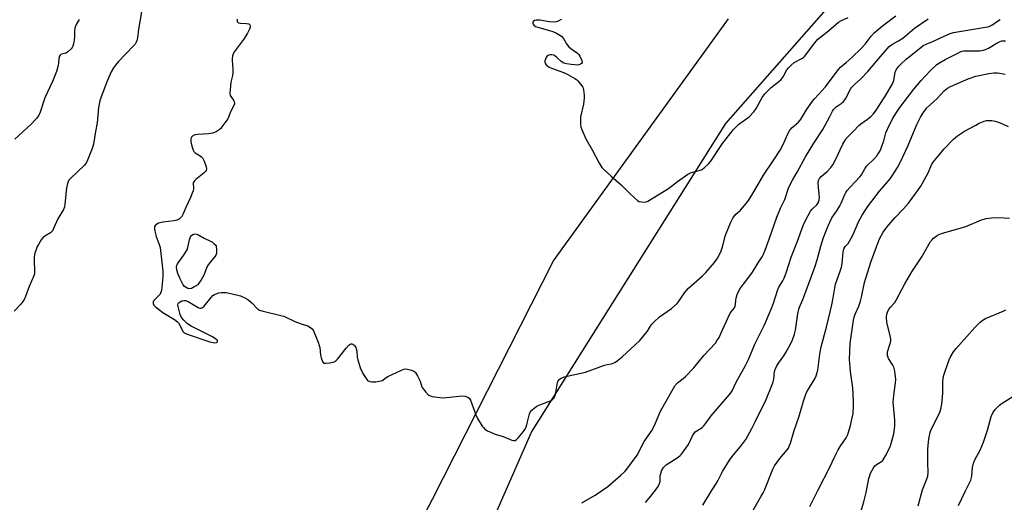
# Model space of a CAD drawing. Units: inches. Extents: x 1285766 to 1291766, y 549449 to 553450.
# Drawn here: x 1286841 to 1287272, y 550715 to 550926 of the extents above; entities that cross this region are included whole.
import ezdxf

# ---------------------------------------------------------------- set-up
doc = ezdxf.new("R2010")
doc.units = ezdxf.units.IN
doc.header["$MEASUREMENT"] = 0
for name, color, linetype in [('HYDRO-Single Line Stream', 4, 'Continuous'), ('NTRL-Trees', 3, 'Continuous'), ('Undefined', 1, 'Continuous')]:
    doc.layers.add(name, color=color, linetype=linetype)

msp = doc.modelspace()

# ---------------------------------------------------------------- linework, layer by layer
at = {"layer": 'HYDRO-Single Line Stream'}
msp.add_lwpolyline([(1287000.27, 550675.41), (1287021.93, 550716.61), (1287074.85, 550820.87), (1287151.35, 550926.72)], dxfattribs=at)
at = {"layer": 'NTRL-Trees'}
msp.add_polyline3d([(1286806.05, 550431.08, 0), (1286864.01, 550466.21, 0), (1286912.32, 550546.13, 0), (1286977.04, 550618.63, 0), (1286986.24, 550624.11, 0), (1287017.13, 550648.44, 0), (1287037.6, 550683.14, 0), (1287065.19, 550746, 0), (1287096.62, 550795.82, 0), (1287150.28, 550880.91, 0), (1287284.44, 551033.46, 0), (1287366.46, 551101.69, 0), (1287423.95, 551163.78, 0), (1287496.01, 551236.61, 0), (1287556.26, 551315.43, 0), (1287598.23, 551410.33, 0), (1287665.85, 551469.17, 0), (1287752.86, 551520.83, 0), (1287778.27, 551535.92, 0), (1287848.53, 551568.41, 0), (1287922.3, 551572.8, 0)], dxfattribs=at)
at = {"layer": 'Undefined'}
for points, elevation in [([(1286895.18, 550933.19), (1286893.22, 550922.2), (1286892.82, 550918.41), (1286892.52, 550917.28), (1286892.2, 550916.47), (1286891.78, 550915.71), (1286891.21, 550915.03), (1286884.45, 550908.07), (1286883.16, 550906.49), (1286882.32, 550905.3), (1286881.33, 550903.52), (1286879.47, 550899.51), (1286876.86, 550892.6), (1286876.33, 550890.92), (1286875.77, 550888), (1286875.16, 550881.26), (1286874.43, 550877.49), (1286873.56, 550871.96), (1286872.98, 550870.02), (1286870.97, 550864.89), (1286870.31, 550863.6), (1286869.45, 550862.55), (1286863.6, 550857.08), (1286862.66, 550855.97), (1286862.16, 550854.68), (1286861.72, 550852.75), (1286861.07, 550845.72), (1286860.86, 550844.57), (1286860.37, 550843.3), (1286857.89, 550839.22), (1286856.1, 550835.01), (1286855.57, 550834.02), (1286855.21, 550833.57), (1286854.78, 550833.19), (1286852.29, 550831.63), (1286851.41, 550830.9), (1286850.72, 550830), (1286849.46, 550828.08), (1286848.89, 550827.1), (1286848.55, 550826.32), (1286847.88, 550824.18), (1286847.57, 550822.67), (1286847.54, 550821.36), (1286847.79, 550816.09), (1286847.71, 550815.23), (1286847.46, 550814.4), (1286845.45, 550809.68), (1286843.86, 550805.33), (1286843.28, 550804), (1286842.68, 550803.04), (1286841.81, 550801.91), (1286838.78, 550798.81)], 454), ([(1286867.32, 550926.46), (1286865.96, 550924.18), (1286865.45, 550922.86), (1286865.21, 550921.22), (1286865.18, 550918.73), (1286865.09, 550917.58), (1286864.82, 550915.84), (1286864.52, 550914.74), (1286864.27, 550914.25), (1286863.77, 550913.6), (1286862.15, 550912.08), (1286861.46, 550911.68), (1286859.72, 550911.26), (1286859.26, 550911.07), (1286858.91, 550910.77), (1286858.67, 550910.36), (1286858.39, 550909.37), (1286858.22, 550907.44), (1286858.03, 550906.28), (1286857.36, 550903.73), (1286855.56, 550899.38), (1286852.3, 550892.21), (1286850.15, 550885.88), (1286849.58, 550884.56), (1286848.58, 550883.2), (1286846.31, 550880.65), (1286839.19, 550874.03)], 456), ([(1286936.45, 550926.58), (1286936.35, 550926.15), (1286936.44, 550925.54), (1286936.66, 550925.21), (1286936.98, 550924.98), (1286937.81, 550924.77), (1286940.43, 550924.66), (1286941.48, 550924.5), (1286941.85, 550924.28), (1286941.95, 550924.11), (1286942.04, 550923.44), (1286941.93, 550922.66), (1286941.78, 550922.16), (1286940.93, 550920.5), (1286939.13, 550917.69), (1286935.24, 550912.4), (1286934.7, 550911.39), (1286934.41, 550910.36), (1286934.29, 550909.57), (1286934.27, 550908.68), (1286934.52, 550904.5), (1286934.51, 550903.02), (1286934.31, 550901.89), (1286933.62, 550899), (1286933.32, 550895.77), (1286933.25, 550894.03), (1286933.38, 550893.2), (1286933.6, 550892.71), (1286934.75, 550891.1), (1286935.16, 550890.39), (1286935.28, 550889.91), (1286935.19, 550889.43), (1286933.63, 550886.41), (1286932.67, 550883.79), (1286932.3, 550883.06), (1286929.77, 550879.5), (1286929.22, 550878.83), (1286928.6, 550878.25), (1286927.18, 550877.38), (1286925.65, 550876.76), (1286923.93, 550876.49), (1286919.14, 550876.14), (1286918.07, 550876), (1286917.16, 550875.69), (1286916.47, 550875.04), (1286916.23, 550874.62), (1286916.09, 550874.13), (1286916.11, 550872.99), (1286916.57, 550871), (1286917.12, 550869.36), (1286917.51, 550868.68), (1286918.03, 550868.14), (1286920.27, 550866.88), (1286920.87, 550866.4), (1286921.19, 550865.97), (1286921.94, 550864.46), (1286922.88, 550862.06), (1286923.01, 550861.27), (1286922.82, 550860.38), (1286922.56, 550859.96), (1286921.98, 550859.35), (1286918.34, 550856.45), (1286917.73, 550855.86), (1286917.41, 550855.41), (1286917.23, 550854.99), (1286917.17, 550854.54), (1286917.34, 550852.93), (1286917.32, 550852.39), (1286917.14, 550851.57), (1286916.78, 550850.49), (1286916.04, 550848.62), (1286913.93, 550844.25), (1286912.57, 550841.09), (1286912.16, 550840.35), (1286911.81, 550839.91), (1286910.97, 550839.15), (1286910.49, 550838.86), (1286909.96, 550838.67), (1286908.83, 550838.44), (1286903.84, 550837.78), (1286901.98, 550837.35), (1286901.5, 550837.14), (1286900.86, 550836.67), (1286900.51, 550836.29), (1286900.28, 550835.85), (1286900.2, 550835.33), (1286900.23, 550834.77), (1286900.63, 550832.73), (1286900.97, 550831.59), (1286902.35, 550828.05), (1286902.69, 550826.65), (1286903.78, 550817.68), (1286903.86, 550816.34), (1286903.84, 550814.04), (1286903.77, 550812.31), (1286903.48, 550809.39), (1286903.27, 550807.95), (1286903.04, 550807.13), (1286902.67, 550806.38), (1286902.2, 550805.69), (1286900.15, 550803.75), (1286899.73, 550803.16), (1286899.62, 550802.74), (1286899.68, 550802.26), (1286900.01, 550801.55), (1286900.56, 550800.9), (1286901.24, 550800.32), (1286903.91, 550798.35), (1286908.97, 550795.2), (1286910.32, 550794.21), (1286910.76, 550793.7), (1286911.33, 550792.78), (1286912.58, 550789.99), (1286913.15, 550789.46), (1286914.97, 550788.68), (1286924.43, 550785.49), (1286925.85, 550785.1), (1286926.7, 550785.03), (1286927.44, 550785.18), (1286927.62, 550785.29), (1286927.8, 550785.61), (1286927.79, 550785.98), (1286927.7, 550786.16), (1286926.99, 550786.83), (1286925.26, 550787.86), (1286916.22, 550792.31), (1286914.72, 550793.36), (1286913.01, 550794.98), (1286912.1, 550796.09), (1286911.47, 550797.38), (1286910.58, 550800.86), (1286910.49, 550801.68), (1286910.59, 550802.17), (1286911.06, 550802.73), (1286912.26, 550803.41), (1286913.05, 550803.61), (1286913.76, 550803.55), (1286915.01, 550803.05), (1286919.28, 550800.51), (1286920.02, 550800.22), (1286920.65, 550800.18), (1286921.29, 550800.46), (1286921.9, 550801.02), (1286925.01, 550804.87), (1286925.79, 550805.7), (1286926.47, 550806.19), (1286927.28, 550806.52), (1286928.43, 550806.83), (1286929.6, 550807.03), (1286931.62, 550806.99), (1286933.64, 550806.66), (1286937.94, 550805.54), (1286939.83, 550804.75), (1286941.08, 550804.02), (1286942.76, 550802.51), (1286945.3, 550799.93), (1286946.21, 550799.36), (1286947.85, 550798.86), (1286955.47, 550797.02), (1286956.85, 550796.62), (1286961.67, 550794.37), (1286964.48, 550793.33), (1286967.38, 550792.4), (1286968.53, 550791.71), (1286969.32, 550790.97), (1286969.79, 550790.27), (1286971.79, 550785.27), (1286972.3, 550783.86), (1286972.51, 550783.01), (1286972.88, 550779.61), (1286973.13, 550778.46), (1286973.76, 550776.84), (1286974.06, 550776.43), (1286974.47, 550776.19), (1286975.23, 550776.12), (1286976.97, 550776.32), (1286978.42, 550776.59), (1286979.21, 550776.89), (1286979.65, 550777.22), (1286980.24, 550777.83), (1286984.12, 550782.68), (1286985.28, 550784.01), (1286985.69, 550784.36), (1286986.13, 550784.58), (1286986.61, 550784.58), (1286987.09, 550784.41), (1286987.51, 550784.1), (1286987.86, 550783.69), (1286988.3, 550782.96), (1286988.51, 550782.43), (1286988.73, 550781.33), (1286988.97, 550778.78), (1286989.15, 550777.65), (1286990.39, 550773.7), (1286990.75, 550772.89), (1286991.46, 550771.59), (1286993.15, 550768.99), (1286993.5, 550768.61), (1286994.03, 550768.24), (1286994.48, 550768.08), (1286995.3, 550767.97), (1286997.03, 550768.03), (1287000, 550768.6)], 452), ([(1287078.37, 550926.51), (1287077.91, 550926.22), (1287076.85, 550925.75), (1287076.01, 550925.48), (1287074.62, 550925.34), (1287072.93, 550925.47), (1287068.88, 550926.13), (1287067.19, 550926.19), (1287066.45, 550926.01), (1287066.07, 550925.72), (1287065.82, 550925.34), (1287065.76, 550924.73), (1287065.9, 550924.33), (1287066.18, 550923.94), (1287066.93, 550923.42), (1287068.02, 550923.03), (1287074.5, 550921.25), (1287076.09, 550920.52), (1287077.86, 550919.5), (1287078.53, 550918.97), (1287079.24, 550918.15), (1287080.54, 550915.85), (1287081.51, 550914.55), (1287082.33, 550913.81), (1287085.26, 550911.71), (1287085.84, 550911.15), (1287086.32, 550910.46), (1287087.28, 550908.45), (1287087.4, 550907.99), (1287087.37, 550907.57), (1287087.11, 550907.23), (1287086.68, 550906.96), (1287085.91, 550906.66), (1287085.35, 550906.53), (1287084.21, 550906.54), (1287082.48, 550906.75), (1287080.49, 550907.06), (1287079.41, 550907.36), (1287078.21, 550908.02), (1287076.33, 550909.83), (1287075.47, 550910.52), (1287074.99, 550910.77), (1287074.16, 550910.96), (1287073.3, 550910.98), (1287072.75, 550910.9), (1287072.27, 550910.71), (1287072.08, 550910.55), (1287071.62, 550909.89), (1287071.27, 550909.11), (1287071.05, 550908.3), (1287071.04, 550907.78), (1287071.21, 550907.29), (1287071.67, 550906.6), (1287072.29, 550906), (1287072.96, 550905.58), (1287074.44, 550904.94), (1287079.57, 550903.18), (1287081.11, 550902.38), (1287084.14, 550900.66), (1287084.84, 550900.16), (1287085.45, 550899.59), (1287087.25, 550897.48), (1287087.64, 550896.81), (1287087.93, 550895.72), (1287088.22, 550893.41), (1287088.28, 550891.97), (1287087.92, 550889.34), (1287086.64, 550883.93), (1287086.56, 550882.51), (1287086.63, 550880.52), (1287086.78, 550879.4), (1287087.05, 550878.56), (1287088.96, 550874.24), (1287091.7, 550869.44), (1287094.78, 550863.61), (1287095.51, 550862.38), (1287096.02, 550861.69), (1287097.02, 550860.65), (1287100, 550857.85), (1287104.4, 550854.2), (1287108.07, 550850.45), (1287110.23, 550848.43), (1287111.59, 550847.31), (1287112.35, 550846.9), (1287113.46, 550846.62), (1287114.6, 550846.52), (1287115.4, 550846.63), (1287116.12, 550846.94), (1287125.12, 550852.59), (1287129.05, 550855.54), (1287133.66, 550858.8), (1287134.43, 550859.2), (1287135.22, 550859.5), (1287139.54, 550860.76), (1287140.03, 550861.02), (1287140.73, 550861.54), (1287142.68, 550863.37), (1287143.67, 550864.47), (1287148.8, 550872.18), (1287153.52, 550878.26), (1287154.86, 550879.68), (1287155.9, 550880.63), (1287160.42, 550883.87), (1287162.41, 550886.05), (1287163.45, 550887.49), (1287166.16, 550892.39), (1287167.3, 550893.92), (1287170.1, 550896.74), (1287173.42, 550899.26), (1287174.48, 550900.23), (1287175.25, 550901.33), (1287176.9, 550904.41), (1287177.61, 550905.3), (1287178.63, 550906.31), (1287180.16, 550907.61), (1287183.49, 550909.37), (1287184.13, 550909.8), (1287184.63, 550910.26), (1287189.14, 550916.26), (1287190.49, 550917.81), (1287194.43, 550920.84), (1287198.42, 550924.31), (1287199.57, 550925.2), (1287200.81, 550925.95), (1287203.78, 550927.36)], 450), ([(1287140.09, 550714.08), (1287143.91, 550720.33), (1287146.15, 550723.63), (1287146.86, 550724.9), (1287148.76, 550728.8), (1287151.81, 550733.68), (1287153, 550735.3), (1287157.28, 550740.47), (1287158.91, 550742.8), (1287161.6, 550747.62), (1287163.09, 550750.48), (1287167.88, 550760.25), (1287170.35, 550766.31), (1287170.93, 550768), (1287171.22, 550769.15), (1287171.58, 550772.53), (1287171.83, 550773.36), (1287172.37, 550774.71), (1287173.22, 550776.2), (1287175.56, 550779.35), (1287176.51, 550780.78), (1287178.57, 550784.38), (1287179.46, 550786.33), (1287180.27, 550788.86), (1287180.74, 550790.57), (1287181.69, 550797.64), (1287182.18, 550799.79), (1287182.46, 550800.57), (1287183.98, 550804.01), (1287185.2, 550807.51), (1287189.16, 550818.08), (1287190.13, 550821.34), (1287191.75, 550827.35), (1287193, 550831.09), (1287194.94, 550836.18), (1287196.56, 550839.65), (1287198.81, 550842.81), (1287200.12, 550844.93), (1287200.73, 550846.16), (1287202.25, 550849.83), (1287202.76, 550850.79), (1287203.33, 550851.63), (1287204.74, 550853.3), (1287208.82, 550857.59), (1287209.52, 550858.54), (1287210.99, 550861.09), (1287211.78, 550862.24), (1287215.11, 550865.44), (1287216.4, 550866.98), (1287217.2, 550868.12), (1287217.83, 550869.31), (1287218.35, 550870.67), (1287219.29, 550873.42), (1287220.26, 550876.87), (1287220.9, 550878.48), (1287223.18, 550883.01), (1287224.86, 550885.83), (1287226.29, 550887.93), (1287232.45, 550895.99), (1287235.75, 550899.82), (1287237.57, 550901.8), (1287239.82, 550904.13), (1287242.57, 550906.71), (1287243.74, 550907.53), (1287246.24, 550908.9), (1287249.46, 550910.49), (1287252.24, 550912.04), (1287253.55, 550912.56), (1287254.35, 550912.71), (1287255.24, 550912.76), (1287261.22, 550912.72), (1287262.39, 550912.92), (1287263.81, 550913.33), (1287265.12, 550913.92), (1287269.26, 550916.41), (1287270.28, 550916.88), (1287271, 550917.08), (1287271.74, 550917.18), (1287272.63, 550917.16)], 458), ([(1287158.03, 550704.72), (1287165.75, 550717.98), (1287166.57, 550719.46), (1287167.12, 550720.64), (1287170.76, 550729.73), (1287171.49, 550731.27), (1287173.79, 550734.49), (1287177.12, 550738.24), (1287177.58, 550738.98), (1287177.95, 550739.78), (1287178.45, 550741.15), (1287180.12, 550746.72), (1287182.15, 550752.48), (1287184.23, 550759.57), (1287185.25, 550762.52), (1287185.69, 550763.55), (1287186.33, 550764.78), (1287189.31, 550769.6), (1287189.75, 550770.63), (1287190.09, 550771.68), (1287190.4, 550773.08), (1287191.42, 550780.11), (1287191.99, 550783.26), (1287194.32, 550791.91), (1287196.58, 550801.58), (1287197.23, 550804.69), (1287197.91, 550809.08), (1287198.22, 550810.64), (1287198.76, 550812.35), (1287200.41, 550816.75), (1287200.8, 550818.1), (1287201.09, 550819.71), (1287201.59, 550824.73), (1287201.75, 550825.59), (1287202.02, 550826.41), (1287202.49, 550827.1), (1287203.74, 550828.53), (1287204.98, 550830.56), (1287205.93, 550832.41), (1287208.3, 550837.93), (1287209.86, 550840.92), (1287211.12, 550842.93), (1287212.58, 550845.02), (1287217.52, 550851.33), (1287222.13, 550856.78), (1287223.28, 550858.43), (1287225.3, 550861.67), (1287226.69, 550864.21), (1287229.85, 550871.03), (1287233.82, 550880.45), (1287235.43, 550883.67), (1287236.86, 550886.09), (1287237.51, 550887), (1287238.08, 550887.63), (1287242.66, 550891.93), (1287245.79, 550895.25), (1287247.24, 550896.43), (1287248.46, 550897.12), (1287256.2, 550900.48), (1287259.55, 550901.64), (1287265.23, 550902.86), (1287267.44, 550903.05), (1287269.11, 550903.06), (1287272.42, 550902.59)], 460), ([(1287186.97, 550713.42), (1287190.43, 550720.37), (1287195.93, 550730.88), (1287197.67, 550734.76), (1287199.33, 550738.23), (1287200.2, 550739.75), (1287202.87, 550743.49), (1287203.62, 550744.94), (1287204.81, 550748.85), (1287205.54, 550752.21), (1287205.87, 550754.17), (1287206.09, 550757.28), (1287206.11, 550759.6), (1287205.84, 550765.38), (1287204.77, 550772.52), (1287204.44, 550776.01), (1287204.35, 550777.76), (1287204.69, 550784.8), (1287206.1, 550794.89), (1287206.39, 550796.22), (1287206.79, 550797.53), (1287208.46, 550801.12), (1287209.19, 550803.3), (1287209.63, 550804.97), (1287210.96, 550811.46), (1287213.69, 550820.36), (1287216.12, 550827.02), (1287217.5, 550830.51), (1287219.02, 550833.36), (1287220.64, 550835.57), (1287224.14, 550839.75), (1287227.95, 550843.7), (1287230.1, 550846.06), (1287233.41, 550850.44), (1287235.5, 550853.56), (1287237.92, 550857.82), (1287238.86, 550859.6), (1287240.26, 550862.84), (1287240.96, 550864.05), (1287241.62, 550864.94), (1287245.72, 550869.9), (1287249.85, 550874.07), (1287251.62, 550875.59), (1287254.58, 550877.53), (1287259.55, 550880.29), (1287261.12, 550881.07), (1287263.2, 550881.93), (1287264.28, 550882.22), (1287265.44, 550882.3), (1287266.6, 550882.28), (1287268.02, 550882.03), (1287270.21, 550881.19), (1287273.72, 550879.69)], 462), ([(1287209.22, 550711.14), (1287210.58, 550715.5), (1287211.61, 550719.55), (1287212.81, 550725.72), (1287213.16, 550727.03), (1287213.53, 550728.07), (1287214.62, 550730.13), (1287215.45, 550731.3), (1287216.1, 550731.83), (1287218.29, 550733.14), (1287218.72, 550733.48), (1287219.08, 550733.91), (1287220.11, 550735.67), (1287222.08, 550739.61), (1287222.53, 550740.99), (1287223.66, 550745.21), (1287224.06, 550747.2), (1287224.12, 550748.92), (1287224.09, 550751.22), (1287223.66, 550755.95), (1287223.5, 550759.14), (1287223.76, 550762.05), (1287224.49, 550767.58), (1287224.57, 550769.04), (1287224.16, 550772.59), (1287223.77, 550774.32), (1287223.27, 550775.31), (1287221.4, 550778.21), (1287221.04, 550778.99), (1287220.94, 550779.48), (1287220.9, 550780.24), (1287220.99, 550781.02), (1287222.24, 550785.1), (1287222.37, 550785.91), (1287222.4, 550786.72), (1287222.19, 550788.12), (1287220.69, 550794.04), (1287220.5, 550796.26), (1287220.63, 550797.62), (1287221.1, 550798.91), (1287221.62, 550799.87), (1287222.15, 550800.54), (1287224.1, 550802.68), (1287224.79, 550803.66), (1287228.49, 550810.78), (1287229.49, 550812.56), (1287231.58, 550816.05), (1287235.91, 550822.69), (1287239.81, 550829.28), (1287240.31, 550829.99), (1287241.11, 550830.8), (1287242.21, 550831.7), (1287243.19, 550832.29), (1287244.58, 550832.78), (1287255.18, 550835.84), (1287262.15, 550838.77), (1287263.24, 550839.18), (1287264.08, 550839.4), (1287266.42, 550839.66), (1287269.66, 550839.84), (1287274.27, 550839.49)], 464), ([(1287234.36, 550713.79), (1287236.34, 550720.66), (1287238.07, 550725.07), (1287238.53, 550726.69), (1287238.71, 550728.35), (1287238.6, 550732.64), (1287238.61, 550738.57), (1287238.86, 550741.75), (1287239.13, 550743.76), (1287239.62, 550745.77), (1287240.09, 550747.15), (1287243.24, 550753.33), (1287243.96, 550754.92), (1287244.32, 550756), (1287244.72, 550758.27), (1287245.11, 550763.04), (1287245.18, 550764.52), (1287245.15, 550767.97), (1287245.28, 550769.4), (1287245.65, 550770.82), (1287247.49, 550776.44), (1287247.9, 550777.55), (1287248.4, 550778.61), (1287249.88, 550781.15), (1287250.95, 550782.53), (1287259.14, 550791.78), (1287261.48, 550794.13), (1287262.39, 550794.78), (1287263.86, 550795.62), (1287271.51, 550798.83), (1287272.78, 550799.49)], 466)]:
    msp.add_lwpolyline(points, dxfattribs=dict(at, elevation=elevation))
at = {"layer": 'Undefined', "elevation": 452}
msp.add_lwpolyline([(1286915.62, 550808.68), (1286914.82, 550808.82), (1286914.04, 550809.17), (1286913.36, 550809.67), (1286912.85, 550810.35), (1286911.39, 550813.25), (1286910.45, 550815.35), (1286909.96, 550816.94), (1286909.84, 550818.27), (1286909.95, 550818.79), (1286910.34, 550819.54), (1286912.94, 550823.15), (1286914.48, 550825.65), (1286914.87, 550826.73), (1286915.54, 550830.11), (1286916.03, 550831.39), (1286916.5, 550831.96), (1286917.08, 550832.4), (1286917.51, 550832.58), (1286918.04, 550832.63), (1286919.13, 550832.36), (1286921.93, 550830.81), (1286924.74, 550829.55), (1286925.55, 550829.04), (1286926.41, 550828.31), (1286927.17, 550827.58), (1286927.35, 550825.38), (1286927.34, 550824.13), (1286927.22, 550823.61), (1286926.82, 550822.88), (1286924.22, 550819.75), (1286923.43, 550818.63), (1286922.94, 550817.63), (1286921.79, 550814.59), (1286920.66, 550812.53), (1286919.71, 550811.06), (1286919.13, 550810.43), (1286917.93, 550809.64), (1286916.39, 550808.86)], close=True, dxfattribs=at)
at = {"layer": 'Undefined'}
for points in [[(1287000, 550768.6, 452), (1287001.14, 550769.54, 452), (1287002.37, 550770.31, 452), (1287007.96, 550772.94, 452), (1287009.3, 550773.47, 452), (1287010.13, 550773.58, 452), (1287010.96, 550773.49, 452), (1287012.63, 550773.07, 452), (1287013.68, 550772.68, 452), (1287014.13, 550772.39, 452), (1287014.5, 550772.01, 452), (1287015.36, 550770.57, 452), (1287016.46, 550768.25, 452), (1287017.03, 550766.26, 452), (1287017.37, 550765.52, 452), (1287018.97, 550763.42, 452), (1287020.18, 550762.2, 452), (1287020.93, 550761.83, 452), (1287021.78, 550761.62, 452), (1287026.23, 550761.01, 452), (1287028.01, 550761.07, 452), (1287035.03, 550761.83, 452), (1287036.11, 550761.76, 452), (1287037.31, 550761.32, 452), (1287037.91, 550760.89, 452), (1287038.51, 550759.94, 452), (1287040.9, 550753.52, 452), (1287041.61, 550751.9, 452), (1287043.64, 550748.65, 452), (1287044.14, 550747.93, 452), (1287044.72, 550747.3, 452), (1287045.92, 550746.56, 452), (1287049.36, 550745.02, 452), (1287052.79, 550744.07, 452), (1287056.56, 550742.43, 452), (1287057.31, 550742.25, 452), (1287058.02, 550742.34, 452), (1287058.67, 550742.79, 452), (1287059.47, 550743.61, 452), (1287061.66, 550746.31, 452), (1287062.51, 550747.56, 452), (1287062.94, 550748.57, 452), (1287063.36, 550749.89, 452), (1287064.25, 550753.91, 452), (1287064.6, 550754.68, 452), (1287065.28, 550755.54, 452), (1287066.29, 550756.49, 452), (1287067.51, 550757.28, 452), (1287068.85, 550757.88, 452), (1287073.53, 550759.73, 452), (1287074.28, 550760.16, 452), (1287075.05, 550760.94, 452), (1287075.47, 550761.63, 452), (1287075.73, 550762.44, 452), (1287076.52, 550767.63, 452), (1287076.79, 550768.36, 452), (1287077.23, 550768.97, 452), (1287078.15, 550769.62, 452), (1287079.48, 550770.2, 452), (1287088.8, 550772.16, 452), (1287097.2, 550775.21, 452), (1287098.31, 550775.52, 452), (1287100.22, 550775.86, 452), (1287100.98, 550776.09, 452), (1287101.71, 550776.45, 452), (1287102.64, 550777.09, 452), (1287104.86, 550778.9, 452), (1287112.53, 550786.01, 452), (1287115.21, 550789.18, 452), (1287115.88, 550790.12, 452), (1287117.36, 550792.58, 452), (1287117.84, 550793.19, 452), (1287118.65, 550794.01, 452), (1287121.24, 550796.33, 452), (1287126.39, 550800.04, 452), (1287128.9, 550802.28, 452), (1287129.81, 550803.33, 452), (1287132.19, 550806.83, 452), (1287133.85, 550808.88, 452), (1287140.05, 550814.39, 452), (1287141.49, 550815.81, 452), (1287145.27, 550820.2, 452), (1287146.52, 550822.03, 452), (1287147.58, 550823.91, 452), (1287148.12, 550825.23, 452), (1287148.85, 550827.38, 452), (1287149.99, 550831.67, 452), (1287150.36, 550832.8, 452), (1287152.37, 550837.79, 452), (1287153.25, 550839.58, 452), (1287154.49, 550841.15, 452), (1287156.58, 550843.05, 452), (1287157.57, 550844.1, 452), (1287159.26, 550846.11, 452), (1287160.41, 550847.77, 452), (1287162.53, 550851.13, 452), (1287166.71, 550858.36, 452), (1287171.22, 550865.1, 452), (1287173.92, 550869.3, 452), (1287175.24, 550871.84, 452), (1287177.29, 550876.43, 452), (1287178.27, 550878, 452), (1287179.31, 550879.17, 452), (1287182, 550881.59, 452), (1287182.74, 550882.4, 452), (1287183.39, 550883.35, 452), (1287185.49, 550886.91, 452), (1287188.11, 550890.68, 452), (1287189.04, 550891.81, 452), (1287193.84, 550897.02, 452), (1287199.38, 550904.49, 452), (1287200.4, 550905.53, 452), (1287202.92, 550907.6, 452), (1287205.52, 550909.91, 452), (1287209.46, 550913.8, 452), (1287211.24, 550915.71, 452), (1287213.88, 550919.12, 452), (1287215.18, 550920.62, 452), (1287218.71, 550923.64, 452), (1287224.61, 550927.98, 452)], [(1287087.28, 550715.11, 454), (1287093.06, 550718.46, 454), (1287098.65, 550722.24, 454), (1287104.34, 550727.17, 454), (1287105.97, 550728.69, 454), (1287106.94, 550729.71, 454), (1287111.39, 550735.95, 454), (1287114.49, 550741.88, 454), (1287117.93, 550746.86, 454), (1287119.31, 550749.6, 454), (1287121.66, 550755.16, 454), (1287127.18, 550764.95, 454), (1287127.96, 550766.2, 454), (1287129.08, 550767.5, 454), (1287131.61, 550769.44, 454), (1287132.57, 550770.27, 454), (1287136.27, 550774.03, 454), (1287140.6, 550779.47, 454), (1287145.67, 550784.94, 454), (1287146.34, 550785.86, 454), (1287147.24, 550787.31, 454), (1287148.24, 550789.36, 454), (1287151.98, 550797.77, 454), (1287152.52, 550798.62, 454), (1287153.94, 550800.33, 454), (1287154.3, 550801, 454), (1287154.49, 550801.74, 454), (1287154.57, 550803.67, 454), (1287154.7, 550804.5, 454), (1287155.21, 550806.13, 454), (1287155.87, 550807.7, 454), (1287156.55, 550808.78, 454), (1287159.01, 550811.94, 454), (1287161.85, 550815.97, 454), (1287164.35, 550820.06, 454), (1287166.05, 550822.59, 454), (1287166.69, 550823.8, 454), (1287167.44, 550825.6, 454), (1287169.21, 550830.37, 454), (1287172.58, 550840, 454), (1287174.14, 550843.85, 454), (1287176, 550847.71, 454), (1287177.7, 550852.61, 454), (1287178.65, 550854.85, 454), (1287179.34, 550856.15, 454), (1287181.44, 550859.6, 454), (1287185.1, 550866.44, 454), (1287188.79, 550872.34, 454), (1287192.67, 550878.26, 454), (1287195.75, 550883.95, 454), (1287196.87, 550886.29, 454), (1287197.3, 550887.03, 454), (1287197.86, 550887.67, 454), (1287198.47, 550888.22, 454), (1287200.75, 550889.72, 454), (1287201.76, 550890.62, 454), (1287202.74, 550891.93, 454), (1287204.34, 550895.31, 454), (1287204.88, 550896.25, 454), (1287205.35, 550896.89, 454), (1287206.47, 550898.04, 454), (1287209.22, 550900.49, 454), (1287212.3, 550903.74, 454), (1287216.23, 550908.41, 454), (1287221.7, 550914.64, 454), (1287223.09, 550915.71, 454), (1287225.73, 550917.04, 454), (1287227.61, 550918.22, 454), (1287232.8, 550922.64, 454), (1287238.69, 550926.67, 454)], [(1287115.03, 550715.14, 456), (1287117.42, 550717.91, 456), (1287120.28, 550721.77, 456), (1287120.92, 550722.77, 456), (1287121.25, 550723.54, 456), (1287121.42, 550724.34, 456), (1287121.54, 550726.64, 456), (1287121.66, 550727.47, 456), (1287122.27, 550729.3, 456), (1287122.92, 550730.48, 456), (1287123.46, 550731.06, 456), (1287124.16, 550731.61, 456), (1287129.34, 550735.07, 456), (1287130.17, 550735.75, 456), (1287130.76, 550736.35, 456), (1287132.75, 550738.91, 456), (1287133.93, 550740.59, 456), (1287135.62, 550744.28, 456), (1287136.45, 550745.7, 456), (1287136.86, 550746.11, 456), (1287137.51, 550746.6, 456), (1287139.83, 550747.97, 456), (1287140.63, 550748.73, 456), (1287141.52, 550749.82, 456), (1287143.86, 550753.12, 456), (1287151.88, 550762.39, 456), (1287152.42, 550763.09, 456), (1287153.03, 550764.07, 456), (1287154.73, 550767.84, 456), (1287158.8, 550775.07, 456), (1287160.11, 550777.67, 456), (1287162.97, 550784.38, 456), (1287167.07, 550792.96, 456), (1287170.11, 550799.7, 456), (1287171.11, 550802.36, 456), (1287172.92, 550808.31, 456), (1287173.41, 550809.32, 456), (1287175.11, 550812.08, 456), (1287175.69, 550813.37, 456), (1287176.7, 550816.11, 456), (1287178.81, 550822.45, 456), (1287181.63, 550829.51, 456), (1287184.06, 550836.32, 456), (1287184.62, 550837.68, 456), (1287186.17, 550840.75, 456), (1287187.33, 550842.68, 456), (1287188.05, 550843.52, 456), (1287190.08, 550845.37, 456), (1287190.39, 550845.81, 456), (1287190.76, 550846.53, 456), (1287191.1, 550847.56, 456), (1287191.22, 550848.62, 456), (1287190.74, 550853.16, 456), (1287190.65, 550854.94, 456), (1287190.82, 550855.97, 456), (1287191.22, 550856.9, 456), (1287191.9, 550857.75, 456), (1287193.74, 550859.22, 456), (1287194.58, 550860.03, 456), (1287196.16, 550861.77, 456), (1287197.05, 550862.91, 456), (1287198.56, 550865.6, 456), (1287200.2, 550869.37, 456), (1287201.47, 550871.92, 456), (1287202.27, 550873.42, 456), (1287202.89, 550874.34, 456), (1287206.13, 550877.56, 456), (1287208.46, 550880.06, 456), (1287209.34, 550880.8, 456), (1287212.16, 550882.83, 456), (1287213.72, 550884.06, 456), (1287214.71, 550885.06, 456), (1287215.77, 550886.4, 456), (1287219.77, 550892.67, 456), (1287222.99, 550897.94, 456), (1287223.46, 550898.98, 456), (1287223.73, 550899.79, 456), (1287224.17, 550902.48, 456), (1287224.51, 550903.78, 456), (1287225.05, 550904.82, 456), (1287225.88, 550906.04, 456), (1287226.88, 550907.1, 456), (1287229.06, 550909.06, 456), (1287235.53, 550914.26, 456), (1287236.62, 550915.03, 456), (1287237.89, 550915.66, 456), (1287241.15, 550916.89, 456), (1287246.09, 550919.32, 456), (1287248.44, 550920.31, 456), (1287249.84, 550920.68, 456), (1287252.43, 550921.16, 456), (1287263.85, 550923.02, 456), (1287264.93, 550923.26, 456), (1287266.61, 550923.99, 456), (1287269.08, 550925.76, 456), (1287270.31, 550926.43, 456)], [(1287252.08, 550713.95, 468), (1287254.97, 550720, 468), (1287257.42, 550724.91, 468), (1287257.84, 550726.66, 468), (1287258.17, 550730.44, 468), (1287258.65, 550732.33, 468), (1287259.35, 550734.15, 468), (1287261.44, 550738.14, 468), (1287262.92, 550741.6, 468), (1287264.64, 550746.87, 468), (1287266.31, 550752.75, 468), (1287267.02, 550754.47, 468), (1287268.08, 550755.84, 468), (1287269.97, 550757.75, 468), (1287271.17, 550758.64, 468), (1287275.74, 550761.52, 468)]]:
    msp.add_polyline3d(points, dxfattribs=at)

doc.saveas('drawing.dxf')
